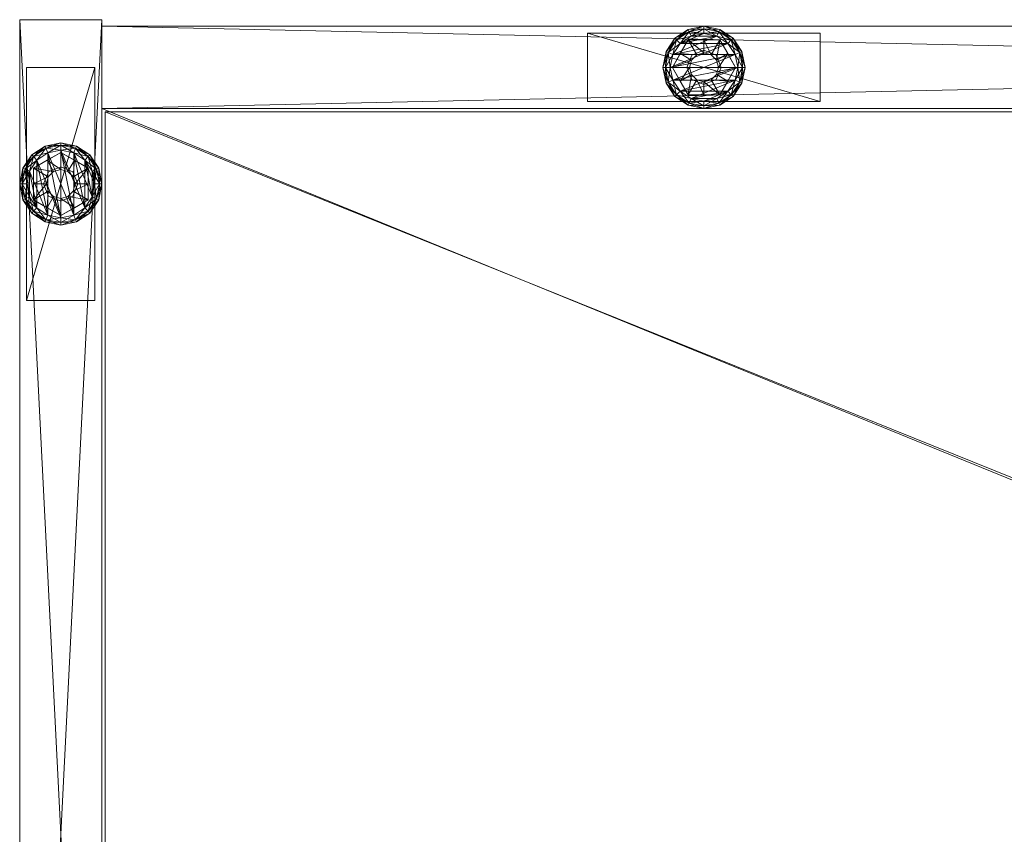
# Model space of a CAD drawing. Units: inches. Extents: x -63 to 236, y 0 to 913.
# Drawn here: x -54 to -45, y 792 to 799 of the extents above; entities that cross this region are included whole.
import ezdxf

# ---------------------------------------------------------------- set-up
doc = ezdxf.new("R2010")
doc.units = ezdxf.units.IN
doc.header["$MEASUREMENT"] = 0
for name, color, linetype in [('CET ACI-color - 7', 7, 'Continuous'), ('CET ACI-color - 9', 9, 'Continuous'), ('CET Default', 7, 'Continuous')]:
    doc.layers.add(name, color=color, linetype=linetype)

# ---------------------------------------------------------------- blocks, each defined once
blk = doc.blocks.new('*C94')
at = {"layer": 'CET ACI-color - 7', "linetype": 'Continuous', "lineweight": 0}
mesh = blk.add_polyface(dxfattribs=at)
corners = [(6.0335, -0.31, 0.3803), (6.1057, -0.185, 0.3694), (5.9613, -0.435, 0.3694), (6.1057, -0.185, 0.2441), (5.9613, -0.435, 0.2441), (6.1057, -0.685, 0.3694), (6.1057, -0.685, 0.2441), (5.897, -0.435, 0.2107), (5.9643, -0.5533, 0.2441), (5.9408, -0.435, 0.2441), (5.9238, -0.5701, 0.2107), (6.0004, -0.6846, 0.2107), (6.0314, -0.6536, 0.2441), (5.9035, -0.5785, 0.1773), (5.9848, -0.7002, 0.1773), (6.1149, -0.7612, 0.2107), (6.1317, -0.7207, 0.2441), (6.1065, -0.7815, 0.1773), (6.1149, -0.1088, 0.2107), (6.0004, -0.1854, 0.2107), (6.0314, -0.2164, 0.2441), (6.1065, -0.0885, 0.1773), (5.9848, -0.1698, 0.1773), (5.9238, -0.2999, 0.2107), (5.9643, -0.3167, 0.2441), (5.9035, -0.2915, 0.1773), (5.9848, -0.1698, 0.0668), (5.9035, -0.2915, 0.0668), (5.9848, -0.7002, 0.0668), (6.1065, -0.7815, 0.0668), (5.9035, -0.5785, 0.0668), (5.9408, -0.435), (5.9643, -0.5533), (5.9238, -0.5701, 0.0334), (5.897, -0.435, 0.0334), (6.0314, -0.6536), (6.0004, -0.6846, 0.0334), (6.1149, -0.7612, 0.0334), (6.1149, -0.1088, 0.0334), (6.0004, -0.1854, 0.0334), (6.0314, -0.2164), (5.9643, -0.3167), (5.9238, -0.2999, 0.0334), (6.1188, -0.435, 0.4173), (6.0335, -0.56, 0.3803), (6.1364, -0.3694, 0.4176)]
mesh.append_faces([[corners[k] for k in face] for face in [(0, 1, 2, 0), (43, 2, 44, 43), (44, 2, 5, 44), (45, 0, 2, 45)]])
mesh.append_faces([[corners[k] for k in face] for face in [(3, 2, 4, 3), (4, 5, 6, 4), (7, 8, 9, 7), (10, 12, 8, 10), (13, 11, 10, 13), (11, 16, 12, 11), (14, 15, 11, 14), (19, 24, 20, 19), (22, 23, 19, 22), (23, 9, 24, 23), (26, 25, 27, 26), (21, 26, 22, 21), (14, 29, 17, 14), (30, 14, 28, 30), (31, 33, 34, 31), (32, 36, 33, 32), (33, 28, 30, 33), (35, 37, 36, 35), (36, 29, 28, 36), (40, 42, 39, 40), (39, 27, 26, 39), (41, 34, 42, 41)]], dxfattribs={"vtx0": -1, "vtx3": -1})
mesh.append_faces([[corners[k] for k in face] for face in [(3, 1, 2, 3), (4, 2, 5, 4), (10, 11, 12, 10), (13, 14, 11, 13), (11, 15, 16, 11), (14, 17, 15, 14), (18, 19, 20, 18), (21, 22, 19, 21), (19, 23, 24, 19), (22, 25, 23, 22), (26, 22, 25, 26), (14, 28, 29, 14), (31, 32, 33, 31), (32, 35, 36, 32), (33, 36, 28, 33), (36, 37, 29, 36), (38, 39, 26, 38), (40, 41, 42, 40), (39, 42, 27, 39), (41, 31, 34, 41)]], dxfattribs={"vtx2": -1})
mesh = blk.add_polyface(dxfattribs=at)
corners = [(6.1844, -0.3214, 0.4173), (6.1057, -0.185, 0.3694), (6.0335, -0.31, 0.3803), (6.1364, -0.3694, 0.4176), (6.25, -0.3038, 0.4176), (6.25, -0.185, 0.3803), (6.3156, -0.3214, 0.4173), (6.3943, -0.185, 0.3694), (6.1057, -0.185, 0.2441), (6.3604, -0.3246, 0.3694), (6.25, -0.2788, 1.6596), (6.25, -0.2788, 0.3694), (6.1396, -0.3246, 1.6596), (6.1396, -0.3246, 0.3694), (6.0938, -0.435, 1.6596), (6.0938, -0.435, 0.3694), (6.3851, -0.1088, 0.2107), (6.25, -0.082, 0.2107), (6.25, -0.1258, 0.2441), (6.3935, -0.0885, 0.1773), (6.25, -0.06, 0.1773), (6.1149, -0.1088, 0.2107), (6.1317, -0.1493, 0.2441), (6.1065, -0.0885, 0.1773), (6.0314, -0.2164, 0.2441), (6.0004, -0.1854, 0.2107), (6.5357, -0.3167, 0.2441), (5.9408, -0.435, 0.2441), (5.9643, -0.5533, 0.2441), (5.9643, -0.3167, 0.2441), (6.4686, -0.2164, 0.2441), (6.3683, -0.1493, 0.2441), (6.1065, -0.0885, 0.0668), (5.9848, -0.1698, 0.0668), (6.25, -0.06, 0.0668), (6.3683, -0.1493), (6.25, -0.1258), (6.25, -0.082, 0.0334), (6.3851, -0.1088, 0.0334), (6.1317, -0.1493), (6.1149, -0.1088, 0.0334), (6.0314, -0.2164), (6.0004, -0.1854, 0.0334), (5.9408, -0.435), (6.5357, -0.3167), (6.4686, -0.2164), (5.9643, -0.3167), (5.9613, -0.435, 0.3694), (6.1188, -0.435, 0.4173)]
mesh.append_faces([[corners[k] for k in face] for face in [(0, 1, 2, 0), (0, 2, 3, 0), (4, 5, 1, 4), (4, 1, 0, 4), (6, 7, 5, 6), (6, 5, 4, 6), (3, 47, 48, 3)]])
mesh.append_faces([[corners[k] for k in face] for face in [(7, 8, 1, 7)]], dxfattribs={"vtx0": -1, "vtx2": -1, "vtx3": -1})
mesh.append_faces([[corners[k] for k in face] for face in [(9, 10, 11, 9), (11, 12, 13, 11), (13, 14, 15, 13), (17, 22, 18, 17), (20, 21, 17, 20), (21, 24, 22, 21), (23, 25, 21, 23), (29, 26, 27, 29), (31, 29, 30, 31), (22, 31, 24, 22), (34, 23, 32, 34), (36, 40, 37, 36), (37, 32, 34, 37), (39, 42, 40, 39), (40, 33, 32, 40), (43, 45, 46, 43), (41, 36, 39, 41)]], dxfattribs={"vtx0": -1, "vtx3": -1})
mesh.append_faces([[corners[k] for k in face] for face in [(5, 7, 1, 5)]], dxfattribs={"vtx1": -1})
mesh.append_faces([[corners[k] for k in face] for face in [(11, 10, 12, 11), (13, 12, 14, 13), (16, 17, 18, 16), (19, 20, 17, 19), (17, 21, 22, 17), (20, 23, 21, 20), (26, 27, 28, 26), (29, 30, 26, 29), (31, 24, 29, 31), (22, 18, 31, 22), (23, 32, 33, 23), (34, 20, 23, 34), (35, 36, 37, 35), (38, 37, 34, 38), (36, 39, 40, 36), (37, 40, 32, 37), (39, 41, 42, 39), (43, 44, 45, 43), (45, 46, 41, 45), (41, 35, 36, 41)]], dxfattribs={"vtx2": -1})
mesh = blk.add_polyface(dxfattribs=at)
corners = [(6.3636, -0.3694, 0.4176), (6.4665, -0.31, 0.3803), (6.3943, -0.185, 0.3694), (6.3156, -0.3214, 0.4173), (6.3812, -0.435, 0.4173), (6.5387, -0.435, 0.3694), (6.3943, -0.185, 0.2441), (6.1057, -0.185, 0.2441), (6.5387, -0.435, 0.2441), (6.4062, -0.435, 0.3694), (6.3604, -0.3246, 1.6596), (6.3604, -0.3246, 0.3694), (6.25, -0.2788, 1.6596), (6.603, -0.435, 0.2107), (6.5762, -0.2999, 0.2107), (6.5357, -0.3167, 0.2441), (6.625, -0.435, 0.1773), (6.5965, -0.2915, 0.1773), (6.4996, -0.1854, 0.2107), (6.4686, -0.2164, 0.2441), (6.5152, -0.1698, 0.1773), (6.3851, -0.1088, 0.2107), (6.3683, -0.1493, 0.2441), (6.3935, -0.0885, 0.1773), (6.25, -0.1258, 0.2441), (6.25, -0.082, 0.2107), (5.9643, -0.5533, 0.2441), (6.5592, -0.435, 0.2441), (6.3935, -0.0885, 0.0668), (6.25, -0.06, 0.0668), (6.25, -0.06, 0.1773), (6.5152, -0.1698, 0.0668), (6.5965, -0.2915, 0.0668), (6.625, -0.435, 0.0668), (6.5592, -0.435), (6.5357, -0.3167), (6.5762, -0.2999, 0.0334), (6.603, -0.435, 0.0334), (6.4686, -0.2164), (6.4996, -0.1854, 0.0334), (6.3683, -0.1493), (6.3851, -0.1088, 0.0334), (6.25, -0.082, 0.0334), (6.0314, -0.2164)]
mesh.append_faces([[corners[k] for k in face] for face in [(0, 1, 2, 0), (0, 2, 3, 0), (4, 5, 1, 4), (4, 1, 0, 4), (1, 5, 2, 1)]])
mesh.append_faces([[corners[k] for k in face] for face in [(15, 26, 27, 15)]], dxfattribs={"vtx0": -1, "vtx1": -1, "vtx3": -1})
mesh.append_faces([[corners[k] for k in face] for face in [(8, 2, 6, 8), (9, 10, 11, 9), (16, 14, 13, 16), (14, 19, 15, 14), (17, 18, 14, 17), (18, 22, 19, 18), (20, 21, 18, 20), (21, 24, 22, 21), (23, 25, 21, 23), (23, 29, 30, 23), (31, 23, 28, 31), (17, 31, 20, 17), (33, 17, 32, 33), (34, 36, 37, 34), (37, 32, 33, 37), (35, 39, 36, 35), (36, 31, 32, 36), (38, 41, 39, 38), (39, 28, 31, 39), (40, 42, 41, 40), (41, 29, 28, 41), (38, 43, 40, 38)]], dxfattribs={"vtx0": -1, "vtx3": -1})
mesh.append_faces([[corners[k] for k in face] for face in [(2, 6, 7, 2), (8, 5, 2, 8), (11, 10, 12, 11), (13, 14, 15, 13), (16, 17, 14, 16), (14, 18, 19, 14), (17, 20, 18, 17), (18, 21, 22, 18), (20, 23, 21, 20), (23, 28, 29, 23), (31, 20, 23, 31), (17, 32, 31, 17), (33, 16, 17, 33), (34, 35, 36, 34), (37, 36, 32, 37), (35, 38, 39, 35), (36, 39, 31, 36), (38, 40, 41, 38), (39, 41, 28, 39)]], dxfattribs={"vtx2": -1})
mesh = blk.add_polyface(dxfattribs=at)
corners = [(5.1875, -0.7475, 0.42), (5.1875, -0.7475, 0.555), (5.1875, -0.1225, 0.555), (5.1875, -0.1225, 0.42), (7.3125, -0.7475, 0.555), (7.3125, -0.7475, 0.42), (7.3125, -0.1225, 0.42), (7.3125, -0.1225, 0.555), (28.6595, -0.7475, 0.42), (28.6595, -0.7475, 0.555), (28.6595, -0.1225, 0.555), (28.6595, -0.1225, 0.42), (30.7845, -0.7475, 0.555), (30.7845, -0.7475, 0.42), (30.7845, -0.1225, 0.42), (30.7845, -0.1225, 0.555), (0.6875, -14.4375, 0.42), (0.6875, -14.4375, 0.555), (0.0625, -14.4375, 0.555), (0.0625, -14.4375, 0.42), (0.6875, -12.3125, 0.555), (0.6875, -12.3125, 0.42), (0.0625, -12.3125, 0.42), (0.0625, -12.3125, 0.555), (35.9095, -14.4375, 0.42), (35.9095, -14.4375, 0.555), (35.2845, -14.4375, 0.555), (35.2845, -14.4375, 0.42), (35.9095, -12.3125, 0.555), (35.9095, -12.3125, 0.42), (35.2845, -12.3125, 0.42), (35.2845, -12.3125, 0.555), (35.909, -2.563, 0.42), (35.909, -2.563, 0.555), (35.284, -2.563, 0.555), (35.284, -2.563, 0.42), (35.909, -0.438, 0.555), (35.909, -0.438, 0.42), (35.284, -0.438, 0.42), (35.284, -0.438, 0.555), (0.6875, -2.5625, 0.42), (0.6875, -2.5625, 0.555), (0.0625, -2.5625, 0.555), (0.0625, -2.5625, 0.42), (0.6875, -0.4375, 0.555), (0.6875, -0.4375, 0.42), (0.0625, -0.4375, 0.42), (0.0625, -0.4375, 0.555)]
mesh.append_faces([[corners[k] for k in face] for face in [(0, 2, 3, 0), (4, 0, 1, 4), (6, 4, 5, 6), (2, 6, 7, 2), (4, 2, 7, 4), (8, 10, 11, 8), (12, 8, 9, 12), (14, 12, 13, 14), (10, 14, 15, 10), (12, 10, 15, 12), (16, 18, 19, 16), (20, 16, 17, 20), (22, 20, 21, 22), (18, 22, 23, 18), (20, 18, 23, 20), (24, 26, 27, 24), (28, 24, 25, 28), (30, 28, 29, 30), (26, 30, 31, 26), (28, 26, 31, 28), (32, 34, 35, 32), (36, 32, 33, 36), (38, 36, 37, 38), (34, 38, 39, 34), (36, 34, 39, 36), (40, 42, 43, 40), (44, 40, 41, 44), (46, 44, 45, 46), (42, 46, 47, 42), (44, 42, 47, 44)]], dxfattribs={"vtx0": -1, "vtx3": -1})
mesh.append_faces([[corners[k] for k in face] for face in [(0, 1, 2, 0), (4, 5, 0, 4), (6, 7, 4, 6), (2, 3, 6, 2), (4, 1, 2, 4), (8, 9, 10, 8), (12, 13, 8, 12), (14, 15, 12, 14), (10, 11, 14, 10), (12, 9, 10, 12), (16, 17, 18, 16), (20, 21, 16, 20), (22, 23, 20, 22), (18, 19, 22, 18), (20, 17, 18, 20), (24, 25, 26, 24), (28, 29, 24, 28), (30, 31, 28, 30), (26, 27, 30, 26), (28, 25, 26, 28), (32, 33, 34, 32), (36, 37, 32, 36), (38, 39, 36, 38), (34, 35, 38, 34), (36, 33, 34, 36), (40, 41, 42, 40), (44, 45, 40, 44), (46, 47, 44, 46), (42, 43, 46, 42), (44, 41, 42, 44)]], dxfattribs={"vtx2": -1})
mesh = blk.add_polyface(dxfattribs=at)
corners = [(0.728, -1.5, 0.2107), (0.7012, -1.3649, 0.2107), (0.6607, -1.3817, 0.2441), (0.6842, -1.5, 0.2441), (0.75, -1.5, 0.1773), (0.7215, -1.3565, 0.1773), (0.6246, -1.2504, 0.2107), (0.5936, -1.2814, 0.2441), (0.6402, -1.2348, 0.1773), (0.4933, -1.2143, 0.2441), (0.5101, -1.1738, 0.2107), (0.6607, -1.6183, 0.2441), (0.6402, -1.2348, 0.0668), (0.5185, -1.1535, 0.1773), (0.7215, -1.3565, 0.0668), (0.75, -1.5, 0.0668), (0.6842, -1.5), (0.6607, -1.3817), (0.7012, -1.3649, 0.0334), (0.728, -1.5, 0.0334), (0.5936, -1.2814), (0.6246, -1.2504, 0.0334), (0.5101, -1.1738, 0.0334), (0.5185, -1.1535, 0.0668), (0.6607, -1.6183), (0.4933, -1.2143), (0.625, -1.5, 0.3803), (0.625, -1.6443, 0.3694), (0.625, -1.3557, 0.3694), (5.897, -0.435, 0.2107), (5.9238, -0.5701, 0.2107), (5.9643, -0.5533, 0.2441), (5.875, -0.435, 0.1773), (5.9035, -0.5785, 0.1773), (5.9238, -0.2999, 0.2107), (5.9408, -0.435, 0.2441), (5.9035, -0.2915, 0.1773), (5.9035, -0.2915, 0.0668), (5.875, -0.435, 0.0668), (5.9035, -0.5785, 0.0668), (5.9848, -0.7002, 0.1773), (5.897, -0.435, 0.0334), (5.9238, -0.5701, 0.0334), (5.9238, -0.2999, 0.0334)]
mesh.append_faces([[corners[k] for k in face] for face in [(0, 2, 3, 0), (4, 1, 0, 4), (1, 7, 2, 1), (5, 6, 1, 5), (6, 9, 7, 6), (8, 10, 6, 8), (7, 3, 2, 7), (5, 12, 8, 5), (15, 5, 14, 15), (16, 18, 19, 16), (19, 14, 15, 19), (17, 21, 18, 17), (18, 12, 14, 18), (20, 22, 21, 20), (21, 23, 12, 21), (17, 24, 20, 17), (32, 30, 29, 32), (36, 29, 34, 36), (36, 38, 32, 36), (32, 39, 33, 32), (41, 39, 38, 41), (43, 38, 37, 43)]], dxfattribs={"vtx0": -1, "vtx3": -1})
mesh.append_faces([[corners[k] for k in face] for face in [(26, 27, 28, 26)]], dxfattribs={"vtx1": -1})
mesh.append_faces([[corners[k] for k in face] for face in [(0, 1, 2, 0), (4, 5, 1, 4), (1, 6, 7, 1), (5, 8, 6, 5), (7, 11, 3, 7), (12, 8, 13, 12), (5, 14, 12, 5), (15, 4, 5, 15), (16, 17, 18, 16), (19, 18, 14, 19), (17, 20, 21, 17), (18, 21, 12, 18), (17, 16, 24, 17), (24, 20, 25, 24), (29, 30, 31, 29), (32, 33, 30, 32), (34, 29, 35, 34), (36, 32, 29, 36), (36, 37, 38, 36), (39, 33, 40, 39), (32, 38, 39, 32), (41, 42, 39, 41), (43, 41, 38, 43)]], dxfattribs={"vtx2": -1})
mesh = blk.add_polyface(dxfattribs=at)
corners = [(6.3636, -0.5006, 0.4176), (6.4665, -0.56, 0.3803), (6.5387, -0.435, 0.3694), (6.3812, -0.435, 0.4173), (6.3156, -0.5486, 0.4173), (6.3943, -0.685, 0.3694), (6.3943, -0.685, 0.2441), (6.5387, -0.435, 0.2441), (6.3604, -0.5454, 0.3694), (6.3604, -0.5454, 1.6596), (6.4062, -0.435, 1.6596), (6.4062, -0.435, 0.3694), (6.3604, -0.3246, 1.6596), (6.3851, -0.7612, 0.2107), (6.4996, -0.6846, 0.2107), (6.4686, -0.6536, 0.2441), (6.3683, -0.7207, 0.2441), (6.3935, -0.7815, 0.1773), (6.5152, -0.7002, 0.1773), (6.5762, -0.5701, 0.2107), (6.5357, -0.5533, 0.2441), (6.5965, -0.5785, 0.1773), (6.603, -0.435, 0.2107), (6.5592, -0.435, 0.2441), (6.625, -0.435, 0.1773), (6.5357, -0.3167, 0.2441), (6.25, -0.7442, 0.2441), (6.0314, -0.6536, 0.2441), (6.5965, -0.5785, 0.0668), (6.625, -0.435, 0.0668), (6.5152, -0.7002, 0.0668), (6.3935, -0.7815, 0.0668), (6.3683, -0.7207), (6.4686, -0.6536), (6.4996, -0.6846, 0.0334), (6.3851, -0.7612, 0.0334), (6.5357, -0.5533), (6.5762, -0.5701, 0.0334), (6.5592, -0.435), (6.603, -0.435, 0.0334), (6.1317, -0.7207), (5.9643, -0.5533), (5.9408, -0.435), (6.5357, -0.3167)]
mesh.append_faces([[corners[k] for k in face] for face in [(0, 1, 2, 0), (0, 2, 3, 0), (4, 5, 1, 4), (4, 1, 0, 4), (1, 5, 2, 1)]])
mesh.append_faces([[corners[k] for k in face] for face in [(36, 41, 38, 36)]], dxfattribs={"vtx0": -1, "vtx1": -1, "vtx3": -1})
mesh.append_faces([[corners[k] for k in face] for face in [(6, 2, 7, 6), (8, 10, 11, 8), (13, 15, 16, 13), (17, 14, 13, 17), (14, 20, 15, 14), (18, 19, 14, 18), (19, 23, 20, 19), (21, 22, 19, 21), (22, 25, 23, 22), (15, 26, 16, 15), (23, 27, 20, 23), (21, 29, 24, 21), (30, 21, 28, 30), (17, 30, 18, 17), (32, 34, 35, 32), (35, 30, 31, 35), (33, 37, 34, 33), (34, 28, 30, 34), (36, 39, 37, 36), (37, 29, 28, 37), (32, 40, 33, 32), (38, 42, 43, 38)]], dxfattribs={"vtx0": -1, "vtx3": -1})
mesh.append_faces([[corners[k] for k in face] for face in [(6, 5, 2, 6), (8, 9, 10, 8), (11, 10, 12, 11), (13, 14, 15, 13), (17, 18, 14, 17), (14, 19, 20, 14), (18, 21, 19, 18), (19, 22, 23, 19), (21, 24, 22, 21), (21, 28, 29, 21), (30, 18, 21, 30), (17, 31, 30, 17), (32, 33, 34, 32), (35, 34, 30, 35), (33, 36, 37, 33), (34, 37, 28, 34), (36, 38, 39, 36), (37, 39, 29, 37)]], dxfattribs={"vtx2": -1})
mesh = blk.add_polyface(dxfattribs=at)
corners = [(6.1057, -0.685, 0.3694), (6.1057, -0.685, 0.2441), (6.3943, -0.685, 0.2441), (6.3943, -0.685, 0.3694), (6.0938, -0.435, 0.3694), (6.0938, -0.435, 1.6596), (6.1396, -0.5454, 1.6596), (6.1396, -0.5454, 0.3694), (6.25, -0.5912, 1.6596), (6.25, -0.5912, 0.3694), (6.3604, -0.5454, 1.6596), (6.3604, -0.5454, 0.3694), (6.1149, -0.7612, 0.2107), (6.25, -0.788, 0.2107), (6.25, -0.7442, 0.2441), (6.1317, -0.7207, 0.2441), (6.1065, -0.7815, 0.1773), (6.25, -0.81, 0.1773), (6.3851, -0.7612, 0.2107), (6.3683, -0.7207, 0.2441), (6.3935, -0.7815, 0.1773), (6.4686, -0.6536, 0.2441), (6.0314, -0.6536, 0.2441), (6.5357, -0.5533, 0.2441), (6.5592, -0.435, 0.2441), (5.9643, -0.5533, 0.2441), (6.25, -0.81, 0.0668), (6.3935, -0.7815, 0.0668), (6.1065, -0.7815, 0.0668), (6.0314, -0.6536), (6.1317, -0.7207), (6.1149, -0.7612, 0.0334), (6.25, -0.7442), (6.25, -0.788, 0.0334), (6.3683, -0.7207), (6.3851, -0.7612, 0.0334), (6.4686, -0.6536), (6.5357, -0.5533), (5.9643, -0.5533), (6.5592, -0.435), (5.9408, -0.435), (6.25, -0.5662, 0.4176), (6.25, -0.685, 0.3803), (6.3156, -0.5486, 0.4173), (6.1844, -0.5486, 0.4173), (6.1364, -0.5006, 0.4176), (6.0335, -0.56, 0.3803), (6.1188, -0.435, 0.4173)]
mesh.append_faces([[corners[k] for k in face] for face in [(41, 42, 3, 41), (41, 3, 43, 41), (44, 0, 42, 44), (44, 42, 41, 44), (45, 46, 0, 45), (45, 0, 44, 45), (47, 46, 45, 47)]])
mesh.append_faces([[corners[k] for k in face] for face in [(0, 2, 3, 0), (24, 25, 22, 24), (39, 38, 40, 39)]], dxfattribs={"vtx0": -1, "vtx2": -1, "vtx3": -1})
mesh.append_faces([[corners[k] for k in face] for face in [(4, 6, 7, 4), (7, 8, 9, 7), (9, 10, 11, 9), (12, 14, 15, 12), (16, 13, 12, 16), (13, 19, 14, 13), (17, 18, 13, 17), (22, 21, 15, 22), (26, 20, 27, 26), (16, 26, 17, 16), (30, 33, 31, 30), (31, 26, 28, 31), (32, 35, 33, 32), (33, 27, 26, 33), (30, 37, 29, 30)]], dxfattribs={"vtx0": -1, "vtx3": -1})
mesh.append_faces([[corners[k] for k in face] for face in [(42, 0, 3, 42)]], dxfattribs={"vtx1": -1})
mesh.append_faces([[corners[k] for k in face] for face in [(0, 1, 2, 0), (4, 5, 6, 4), (7, 6, 8, 7), (9, 8, 10, 9), (12, 13, 14, 12), (16, 17, 13, 16), (13, 18, 19, 13), (17, 20, 18, 17), (21, 15, 14, 21), (22, 23, 21, 22), (26, 17, 20, 26), (16, 28, 26, 16), (29, 30, 31, 29), (30, 32, 33, 30), (31, 33, 26, 31), (32, 34, 35, 32), (33, 35, 27, 33), (34, 32, 30, 34), (30, 36, 37, 30), (37, 29, 38, 37)]], dxfattribs={"vtx2": -1})
mesh = blk.add_polyface(dxfattribs=at)
corners = [(0.2614, -1.4344, 0.4173), (0.125, -1.3557, 0.3694), (0.125, -1.5, 0.3803), (0.2438, -1.5, 0.4176), (0.3094, -1.3864, 0.4176), (0.25, -1.2835, 0.3803), (0.375, -1.2113, 0.3694), (0.125, -1.3557, 0.2441), (0.125, -1.6443, 0.2441), (0.375, -1.2113, 0.2441), (0.2646, -1.3896, 0.3694), (0.2646, -1.3896, 1.6596), (0.2188, -1.5, 1.6596), (0.2188, -1.5, 0.3694), (0.375, -1.147, 0.2107), (0.2399, -1.1738, 0.2107), (0.2567, -1.2143, 0.2441), (0.375, -1.125, 0.1773), (0.2315, -1.1535, 0.1773), (0.1254, -1.2504, 0.2107), (0.1564, -1.2814, 0.2441), (0.1098, -1.2348, 0.1773), (0.0488, -1.3649, 0.2107), (0.0893, -1.3817, 0.2441), (0.0285, -1.3565, 0.1773), (0.022, -1.5, 0.2107), (0.0658, -1.5, 0.2441), (0, -1.5, 0.1773), (0.2567, -1.7857, 0.2441), (0.0285, -1.3565, 0.0668), (0, -1.5, 0.0668), (0.1098, -1.2348, 0.0668), (0.2315, -1.1535, 0.0668), (0.375, -1.125, 0.0668), (0.375, -1.1908), (0.2567, -1.2143), (0.2399, -1.1738, 0.0334), (0.375, -1.147, 0.0334), (0.1564, -1.2814), (0.1254, -1.2504, 0.0334), (0.0893, -1.3817), (0.0488, -1.3649, 0.0334), (0.0658, -1.5), (0.022, -1.5, 0.0334), (0.1564, -1.7186)]
mesh.append_faces([[corners[k] for k in face] for face in [(0, 1, 2, 0), (0, 2, 3, 0), (4, 5, 1, 4), (4, 1, 0, 4), (5, 6, 1, 5)]])
mesh.append_faces([[corners[k] for k in face] for face in [(9, 1, 7, 9), (10, 12, 13, 10), (15, 20, 16, 15), (18, 19, 15, 18), (19, 23, 20, 19), (21, 22, 19, 21), (22, 26, 23, 22), (24, 25, 22, 24), (23, 28, 20, 23), (24, 30, 27, 24), (31, 24, 29, 31), (18, 31, 21, 18), (33, 18, 32, 33), (35, 39, 36, 35), (36, 31, 32, 36), (38, 41, 39, 38), (39, 29, 31, 39), (40, 43, 41, 40), (41, 30, 29, 41), (38, 44, 40, 38)]], dxfattribs={"vtx0": -1, "vtx3": -1})
mesh.append_faces([[corners[k] for k in face] for face in [(1, 7, 8, 1), (10, 11, 12, 10), (14, 15, 16, 14), (17, 18, 15, 17), (15, 19, 20, 15), (18, 21, 19, 18), (19, 22, 23, 19), (21, 24, 22, 21), (22, 25, 26, 22), (24, 27, 25, 24), (24, 29, 30, 24), (31, 21, 24, 31), (18, 32, 31, 18), (34, 35, 36, 34), (37, 36, 32, 37), (35, 38, 39, 35), (36, 39, 31, 36), (38, 40, 41, 38), (39, 41, 29, 39), (40, 42, 43, 40), (41, 43, 30, 41)]], dxfattribs={"vtx2": -1})
mesh = blk.add_polyface(dxfattribs=at)
corners = [(0.375, -1.3688, 0.4173), (0.375, -1.2113, 0.3694), (0.25, -1.2835, 0.3803), (0.3094, -1.3864, 0.4176), (0.4406, -1.3864, 0.4176), (0.5, -1.2835, 0.3803), (0.4886, -1.4344, 0.4173), (0.625, -1.3557, 0.3694), (0.625, -1.3557, 0.2441), (0.375, -1.2113, 0.2441), (0.125, -1.3557, 0.3694), (0.5312, -1.5, 0.3694), (0.5312, -1.5, 1.6596), (0.4854, -1.3896, 1.6596), (0.4854, -1.3896, 0.3694), (0.375, -1.3438, 1.6596), (0.375, -1.3438, 0.3694), (0.2646, -1.3896, 1.6596), (0.2646, -1.3896, 0.3694), (0.6246, -1.2504, 0.2107), (0.5101, -1.1738, 0.2107), (0.4933, -1.2143, 0.2441), (0.6402, -1.2348, 0.1773), (0.5185, -1.1535, 0.1773), (0.375, -1.147, 0.2107), (0.375, -1.1908, 0.2441), (0.375, -1.125, 0.1773), (0.2567, -1.2143, 0.2441), (0.2399, -1.1738, 0.2107), (0.5936, -1.7186, 0.2441), (0.5936, -1.2814, 0.2441), (0.4933, -1.7857, 0.2441), (0.375, -1.125, 0.0668), (0.2315, -1.1535, 0.1773), (0.5185, -1.1535, 0.0668), (0.6402, -1.2348, 0.0668), (0.5936, -1.2814), (0.4933, -1.2143), (0.5101, -1.1738, 0.0334), (0.6246, -1.2504, 0.0334), (0.375, -1.1908), (0.375, -1.147, 0.0334), (0.2399, -1.1738, 0.0334), (0.2315, -1.1535, 0.0668), (0.5936, -1.7186), (0.4933, -1.7857), (0.375, -1.8092), (0.2567, -1.2143), (0.5062, -1.5, 0.4176), (0.625, -1.5, 0.3803)]
mesh.append_faces([[corners[k] for k in face] for face in [(0, 1, 2, 0), (0, 2, 3, 0), (4, 5, 1, 4), (4, 1, 0, 4), (6, 7, 5, 6), (6, 5, 4, 6), (5, 7, 1, 5), (48, 49, 7, 48), (48, 7, 6, 48)]])
mesh.append_faces([[corners[k] for k in face] for face in [(27, 31, 25, 27), (37, 45, 40, 37)]], dxfattribs={"vtx0": -1, "vtx1": -1, "vtx3": -1})
mesh.append_faces([[corners[k] for k in face] for face in [(25, 31, 29, 25), (40, 45, 46, 40)]], dxfattribs={"vtx0": -1, "vtx2": -1, "vtx3": -1})
mesh.append_faces([[corners[k] for k in face] for face in [(8, 1, 9, 8), (11, 13, 14, 11), (14, 15, 16, 14), (16, 17, 18, 16), (20, 25, 21, 20), (23, 24, 20, 23), (24, 27, 25, 24), (26, 28, 24, 26), (25, 29, 21, 25), (23, 32, 26, 23), (35, 23, 34, 35), (37, 41, 38, 37), (38, 32, 34, 38), (40, 42, 41, 40), (41, 43, 32, 41), (40, 46, 47, 40)]], dxfattribs={"vtx0": -1, "vtx3": -1})
mesh.append_faces([[corners[k] for k in face] for face in [(8, 7, 1, 8), (9, 1, 10, 9), (11, 12, 13, 11), (14, 13, 15, 14), (16, 15, 17, 16), (19, 20, 21, 19), (22, 23, 20, 22), (20, 24, 25, 20), (23, 26, 24, 23), (29, 21, 30, 29), (32, 26, 33, 32), (23, 34, 32, 23), (36, 37, 38, 36), (39, 38, 34, 39), (37, 40, 41, 37), (38, 41, 32, 38), (37, 44, 45, 37)]], dxfattribs={"vtx2": -1})
mesh = blk.add_polyface(dxfattribs=at)
corners = [(0.2614, -1.5656, 0.4173), (0.125, -1.6443, 0.3694), (0.25, -1.7165, 0.3803), (0.3094, -1.6136, 0.4176), (0.375, -1.7887, 0.3694), (0.2438, -1.5, 0.4176), (0.125, -1.5, 0.3803), (0.125, -1.3557, 0.3694), (0.125, -1.6443, 0.2441), (0.375, -1.7887, 0.2441), (0.2188, -1.5, 0.3694), (0.2188, -1.5, 1.6596), (0.2646, -1.6104, 1.6596), (0.2646, -1.6104, 0.3694), (0.022, -1.5, 0.2107), (0.0488, -1.6351, 0.2107), (0.0893, -1.6183, 0.2441), (0.0658, -1.5, 0.2441), (0, -1.5, 0.1773), (0.0285, -1.6435, 0.1773), (0.1254, -1.7496, 0.2107), (0.1564, -1.7186, 0.2441), (0.1098, -1.7652, 0.1773), (0.2399, -1.8262, 0.2107), (0.2567, -1.7857, 0.2441), (0.1564, -1.2814, 0.2441), (0.2567, -1.2143, 0.2441), (0.375, -1.8092, 0.2441), (0.0893, -1.3817, 0.2441), (0.1098, -1.7652, 0.0668), (0.2315, -1.8465, 0.1773), (0.0285, -1.6435, 0.0668), (0, -1.5, 0.0668), (0.0658, -1.5), (0.0893, -1.6183), (0.0488, -1.6351, 0.0334), (0.022, -1.5, 0.0334), (0.1564, -1.7186), (0.1254, -1.7496, 0.0334), (0.2567, -1.7857), (0.2399, -1.8262, 0.0334), (0.2315, -1.8465, 0.0668), (0.1564, -1.2814), (0.0893, -1.3817)]
mesh.append_faces([[corners[k] for k in face] for face in [(0, 1, 2, 0), (0, 2, 3, 0), (2, 1, 4, 2), (5, 6, 1, 5), (5, 1, 0, 5)]])
mesh.append_faces([[corners[k] for k in face] for face in [(7, 8, 1, 7)]], dxfattribs={"vtx0": -1, "vtx2": -1, "vtx3": -1})
mesh.append_faces([[corners[k] for k in face] for face in [(8, 4, 9, 8), (10, 12, 13, 10), (14, 16, 17, 14), (18, 15, 14, 18), (15, 21, 16, 15), (19, 20, 15, 19), (20, 24, 21, 20), (22, 23, 20, 22), (24, 26, 27, 24), (16, 28, 21, 16), (19, 29, 22, 19), (32, 19, 31, 32), (33, 35, 36, 33), (36, 31, 32, 36), (34, 38, 35, 34), (35, 29, 31, 35), (37, 40, 38, 37), (38, 41, 29, 38), (37, 33, 34, 37)]], dxfattribs={"vtx0": -1, "vtx3": -1})
mesh.append_faces([[corners[k] for k in face] for face in [(6, 7, 1, 6)]], dxfattribs={"vtx1": -1})
mesh.append_faces([[corners[k] for k in face] for face in [(8, 1, 4, 8), (10, 11, 12, 10), (14, 15, 16, 14), (18, 19, 15, 18), (15, 20, 21, 15), (19, 22, 20, 19), (20, 23, 24, 20), (24, 25, 26, 24), (28, 21, 24, 28), (16, 17, 28, 16), (29, 22, 30, 29), (19, 31, 29, 19), (32, 18, 19, 32), (33, 34, 35, 33), (36, 35, 31, 36), (34, 37, 38, 34), (35, 38, 29, 35), (37, 39, 40, 37), (42, 39, 37, 42), (37, 43, 33, 37)]], dxfattribs={"vtx2": -1})
mesh = blk.add_polyface(dxfattribs=at)
corners = [(0.375, -1.7887, 0.2441), (0.375, -1.7887, 0.3694), (0.625, -1.6443, 0.3694), (0.625, -1.6443, 0.2441), (0.625, -1.3557, 0.2441), (0.625, -1.3557, 0.3694), (0.375, -1.6562, 0.3694), (0.375, -1.6562, 1.6596), (0.4854, -1.6104, 1.6596), (0.4854, -1.6104, 0.3694), (0.5312, -1.5, 1.6596), (0.5312, -1.5, 0.3694), (0.2646, -1.6104, 0.3694), (0.2646, -1.6104, 1.6596), (0.5101, -1.8262, 0.2107), (0.6246, -1.7496, 0.2107), (0.5936, -1.7186, 0.2441), (0.7012, -1.6351, 0.2107), (0.6607, -1.6183, 0.2441), (0.6402, -1.7652, 0.1773), (0.7215, -1.6435, 0.1773), (0.728, -1.5, 0.2107), (0.6842, -1.5, 0.2441), (0.75, -1.5, 0.1773), (0.5936, -1.2814, 0.2441), (0.2567, -1.2143, 0.2441), (0.375, -1.8092, 0.2441), (0.4933, -1.7857, 0.2441), (0.7215, -1.6435, 0.0668), (0.75, -1.5, 0.0668), (0.6402, -1.7652, 0.0668), (0.4933, -1.7857), (0.5936, -1.7186), (0.6246, -1.7496, 0.0334), (0.5101, -1.8262, 0.0334), (0.6607, -1.6183), (0.7012, -1.6351, 0.0334), (0.6842, -1.5), (0.728, -1.5, 0.0334), (0.4933, -1.2143), (0.375, -1.8092), (0.2567, -1.2143), (0.1564, -1.2814), (0.2567, -1.7857), (0.4886, -1.5656, 0.4173), (0.625, -1.5, 0.3803), (0.5062, -1.5, 0.4176), (0.4406, -1.6136, 0.4176), (0.5, -1.7165, 0.3803), (0.375, -1.6312, 0.4173), (0.3094, -1.6136, 0.4176), (0.25, -1.7165, 0.3803)]
mesh.append_faces([[corners[k] for k in face] for face in [(44, 2, 45, 44), (44, 45, 46, 44), (47, 48, 2, 47), (47, 2, 44, 47), (49, 1, 48, 49), (49, 48, 47, 49), (48, 1, 2, 48), (50, 51, 1, 50), (50, 1, 49, 50)]])
mesh.append_faces([[corners[k] for k in face] for face in [(2, 4, 5, 2)]], dxfattribs={"vtx0": -1, "vtx2": -1, "vtx3": -1})
mesh.append_faces([[corners[k] for k in face] for face in [(0, 2, 3, 0), (6, 8, 9, 6), (9, 10, 11, 9), (12, 7, 6, 12), (15, 18, 16, 15), (19, 17, 15, 19), (17, 22, 18, 17), (20, 21, 17, 20), (16, 24, 18, 16), (20, 29, 23, 20), (19, 28, 20, 19), (31, 33, 34, 31), (32, 36, 33, 32), (33, 28, 30, 33), (35, 38, 36, 35), (36, 29, 28, 36), (35, 39, 32, 35), (40, 42, 43, 40)]], dxfattribs={"vtx0": -1, "vtx3": -1})
mesh.append_faces([[corners[k] for k in face] for face in [(0, 1, 2, 0), (2, 3, 4, 2), (6, 7, 8, 6), (9, 8, 10, 9), (12, 13, 7, 12), (14, 15, 16, 14), (15, 17, 18, 15), (19, 20, 17, 19), (17, 21, 22, 17), (20, 23, 21, 20), (25, 26, 27, 25), (20, 28, 29, 20), (19, 30, 28, 19), (31, 32, 33, 31), (32, 35, 36, 32), (33, 36, 28, 33), (35, 37, 38, 35), (36, 38, 29, 36), (40, 41, 42, 40)]], dxfattribs={"vtx2": -1})
mesh = blk.add_polyface(dxfattribs=at)
corners = [(0.375, -1.853, 0.2107), (0.5101, -1.8262, 0.2107), (0.4933, -1.7857, 0.2441), (0.375, -1.8092, 0.2441), (0.375, -1.875, 0.1773), (0.5185, -1.8465, 0.1773), (0.5936, -1.7186, 0.2441), (0.6402, -1.7652, 0.1773), (0.6246, -1.7496, 0.2107), (0.1098, -1.7652, 0.1773), (0.2315, -1.8465, 0.1773), (0.2399, -1.8262, 0.2107), (0.2567, -1.7857, 0.2441), (0.2315, -1.8465, 0.0668), (0.375, -1.875, 0.0668), (0.1098, -1.7652, 0.0668), (0.5185, -1.8465, 0.0668), (0.6402, -1.7652, 0.0668), (0.375, -1.8092), (0.4933, -1.7857), (0.5101, -1.8262, 0.0334), (0.375, -1.853, 0.0334), (0.6246, -1.7496, 0.0334), (0.1254, -1.7496, 0.0334), (0.2399, -1.8262, 0.0334), (0.2567, -1.7857), (0.5101, -13.0488, 0.2107), (0.375, -13.022, 0.2107), (0.375, -13.0658, 0.2441), (0.5185, -13.0285, 0.1773), (0.375, -13, 0.1773), (0.2399, -13.0488, 0.2107), (0.2567, -13.0893, 0.2441), (0.2315, -13.0285, 0.1773), (0.2315, -13.0285, 0.0668), (0.1098, -13.1098, 0.0668), (0.375, -13, 0.0668), (0.5185, -13.0285, 0.0668), (0.5101, -13.0488, 0.0334), (0.375, -13.022, 0.0334), (0.2399, -13.0488, 0.0334)]
mesh.append_faces([[corners[k] for k in face] for face in [(0, 2, 3, 0), (4, 1, 0, 4), (1, 6, 2, 1), (5, 8, 1, 5), (11, 3, 12, 11), (10, 0, 11, 10), (10, 14, 4, 10), (15, 10, 13, 15), (16, 7, 17, 16), (4, 16, 5, 4), (18, 20, 21, 18), (21, 16, 14, 21), (20, 17, 16, 20), (25, 21, 24, 25), (24, 14, 13, 24), (29, 27, 26, 29), (27, 32, 28, 27), (30, 31, 27, 30), (36, 33, 34, 36), (29, 36, 30, 29), (38, 36, 37, 38), (39, 34, 36, 39)]], dxfattribs={"vtx0": -1, "vtx3": -1})
mesh.append_faces([[corners[k] for k in face] for face in [(0, 1, 2, 0), (4, 5, 1, 4), (5, 7, 8, 5), (9, 10, 11, 9), (11, 0, 3, 11), (10, 4, 0, 10), (10, 13, 14, 10), (16, 5, 7, 16), (4, 14, 16, 4), (18, 19, 20, 18), (21, 20, 16, 21), (20, 22, 17, 20), (23, 24, 13, 23), (25, 18, 21, 25), (24, 21, 14, 24), (26, 27, 28, 26), (29, 30, 27, 29), (27, 31, 32, 27), (30, 33, 31, 30), (33, 34, 35, 33), (36, 30, 33, 36), (29, 37, 36, 29), (38, 39, 36, 38), (39, 40, 34, 39)]], dxfattribs={"vtx2": -1})
at = {"layer": 'CET ACI-color - 9', "linetype": 'Continuous', "lineweight": 0}
mesh = blk.add_polyface(dxfattribs=at)
corners = [(0.75, -14.875, 0.555), (0, -14.875, 0.555), (0, 0, 0.555), (0.75, 0, 0.555), (0.75, -14.875, 68.68), (0, -14.875, 68.68), (0.75, 0, 68.68), (0, 0, 68.68), (35.972, 0, 68.68), (35.222, 0, 68.68), (35.222, -14.875, 68.68), (35.972, -14.875, 68.68), (35.972, 0, 0.555), (35.222, 0, 0.555), (35.972, -14.875, 0.555), (35.222, -14.875, 0.555)]
mesh.append_faces([[corners[k] for k in face] for face in [(5, 2, 1, 5), (10, 13, 15, 10)]], dxfattribs={"vtx0": -1, "vtx3": -1})
mesh.append_faces([[corners[k] for k in face] for face in [(3, 0, 2, 3), (0, 4, 1, 0), (3, 6, 0, 3), (11, 8, 10, 11), (8, 12, 9, 8), (12, 14, 13, 12), (14, 11, 15, 14), (12, 8, 14, 12), (4, 6, 5, 4), (6, 3, 7, 6)]], dxfattribs={"vtx1": -1})
mesh.append_faces([[corners[k] for k in face] for face in [(0, 1, 2, 0), (4, 5, 1, 4), (6, 4, 0, 6), (5, 7, 2, 5), (8, 9, 10, 8), (12, 13, 9, 12), (14, 15, 13, 14), (11, 10, 15, 11), (8, 11, 14, 8), (10, 9, 13, 10), (6, 7, 5, 6), (3, 2, 7, 3)]], dxfattribs={"vtx2": -1})
mesh = blk.add_polyface(dxfattribs=at)
corners = [(0.75, -0.06, 0.555), (0.75, -0.06, 68.68), (35.222, -0.06, 68.68), (35.222, -0.06, 0.555), (0.75, -0.81, 68.68), (0.75, -0.81, 0.555), (35.222, -0.81, 0.555), (35.222, -0.81, 68.68)]
mesh.append_faces([[corners[k] for k in face] for face in [(4, 6, 7, 4)]], dxfattribs={"vtx0": -1, "vtx3": -1})
mesh.append_faces([[corners[k] for k in face] for face in [(3, 0, 2, 3), (1, 0, 4, 1), (0, 3, 5, 0), (3, 2, 6, 3), (2, 1, 7, 2)]], dxfattribs={"vtx1": -1})
mesh.append_faces([[corners[k] for k in face] for face in [(0, 1, 2, 0), (4, 5, 6, 4), (0, 5, 4, 0), (3, 6, 5, 3), (2, 7, 6, 2), (1, 4, 7, 1)]], dxfattribs={"vtx2": -1})
mesh = blk.add_polyface(dxfattribs=at)
corners = [(35.222, -0.81, 0.554), (35.222, -14.875, 0.554), (0.75, -14.875, 0.554), (0.75, -0.81, 0.554), (0.75, -0.81, 1.304), (0.75, -14.875, 1.304), (35.222, -14.875, 1.304), (35.222, -0.81, 1.304)]
mesh.append_faces([[corners[k] for k in face] for face in [(3, 0, 2, 3), (7, 4, 6, 7), (5, 4, 2, 5), (4, 7, 3, 4), (7, 6, 0, 7), (6, 5, 1, 6)]], dxfattribs={"vtx1": -1})
mesh.append_faces([[corners[k] for k in face] for face in [(0, 1, 2, 0), (4, 5, 6, 4), (4, 3, 2, 4), (7, 0, 3, 7), (6, 1, 0, 6), (5, 2, 1, 5)]], dxfattribs={"vtx2": -1})
mesh = blk.add_polyface(dxfattribs=at)
corners = [(35.222, -0.81, 67.91), (35.222, -14.875, 67.91), (0.75, -14.875, 67.91), (0.75, -0.81, 67.91), (0.75, -0.81, 68.66), (0.75, -14.875, 68.66), (35.222, -14.875, 68.66), (35.222, -0.81, 68.66)]
mesh.append_faces([[corners[k] for k in face] for face in [(3, 0, 2, 3), (7, 4, 6, 7), (5, 4, 2, 5), (4, 7, 3, 4), (7, 6, 0, 7), (6, 5, 1, 6)]], dxfattribs={"vtx1": -1})
mesh.append_faces([[corners[k] for k in face] for face in [(0, 1, 2, 0), (4, 5, 6, 4), (4, 3, 2, 4), (7, 0, 3, 7), (6, 1, 0, 6), (5, 2, 1, 5)]], dxfattribs={"vtx2": -1})
mesh = blk.add_polyface(dxfattribs=at)
corners = [(35.191, -0.84, 41.559), (35.191, -14.715, 41.559), (0.781, -14.715, 41.559), (0.781, -0.84, 41.559), (0.781, -0.84, 42.371), (0.781, -14.715, 42.371), (35.191, -14.715, 42.371), (35.191, -0.84, 42.371), (0.781, -0.84, 55.367), (0.781, -0.84, 54.555), (0.781, -14.715, 54.555), (0.781, -14.715, 55.367), (35.191, -0.84, 55.367), (35.191, -0.84, 54.555), (35.191, -14.715, 55.367), (35.191, -14.715, 54.555), (0.781, -0.84, 14.963), (0.781, -0.84, 14.151), (0.781, -14.715, 14.151), (0.781, -14.715, 14.963), (35.191, -0.84, 14.963), (35.191, -0.84, 14.151), (35.191, -14.715, 14.963), (35.191, -14.715, 14.151), (0.781, -0.84, 29.638), (0.781, -0.84, 28.826), (0.781, -14.715, 28.826), (0.781, -14.715, 29.638), (35.191, -0.84, 29.638), (35.191, -0.84, 28.826), (35.191, -14.715, 29.638), (35.191, -14.715, 28.826)]
mesh.append_faces([[corners[k] for k in face] for face in [(3, 0, 2, 3), (7, 4, 6, 7), (11, 8, 10, 11), (8, 12, 9, 8), (12, 14, 13, 12), (14, 11, 15, 14), (9, 13, 10, 9), (12, 8, 14, 12), (19, 16, 18, 19), (16, 20, 17, 16), (20, 22, 21, 20), (22, 19, 23, 22), (17, 21, 18, 17), (20, 16, 22, 20), (27, 24, 26, 27), (24, 28, 25, 24), (28, 30, 29, 28), (30, 27, 31, 30), (25, 29, 26, 25), (28, 24, 30, 28), (5, 4, 2, 5), (4, 7, 3, 4), (7, 6, 0, 7), (6, 5, 1, 6)]], dxfattribs={"vtx1": -1})
mesh.append_faces([[corners[k] for k in face] for face in [(0, 1, 2, 0), (4, 5, 6, 4), (8, 9, 10, 8), (12, 13, 9, 12), (14, 15, 13, 14), (11, 10, 15, 11), (13, 15, 10, 13), (8, 11, 14, 8), (16, 17, 18, 16), (20, 21, 17, 20), (22, 23, 21, 22), (19, 18, 23, 19), (21, 23, 18, 21), (16, 19, 22, 16), (24, 25, 26, 24), (28, 29, 25, 28), (30, 31, 29, 30), (27, 26, 31, 27), (29, 31, 26, 29), (24, 27, 30, 24), (4, 3, 2, 4), (7, 0, 3, 7), (6, 1, 0, 6), (5, 2, 1, 5)]], dxfattribs={"vtx2": -1})
blk = doc.blocks.new('*C98')
at = {"layer": 'CET Default', "linetype": 'Continuous', "lineweight": 0}
blk.add_blockref('*C94', (46.4397, 149.2859, 0), dxfattribs=at)

msp = doc.modelspace()

# ---------------------------------------------------------------- block references
at = {"layer": 'CET Default', "linetype": 'Continuous', "lineweight": 0}
msp.add_blockref('*C98', (-100.6841, 650.0601), dxfattribs=at)

doc.saveas('drawing.dxf')
